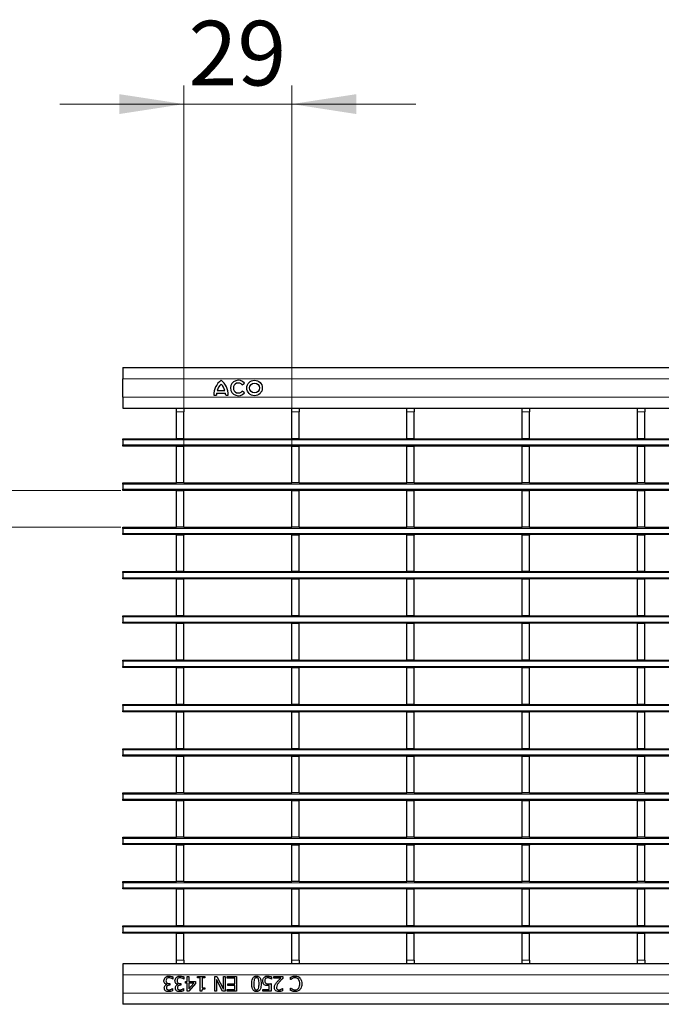
# Model space of a CAD drawing. Units: millimetres. Extents: x 0 to 420, y 0 to 297.
# Drawn here: x 77 to 112, y 157 to 210 of the extents above; entities that cross this region are included whole.
import ezdxf

# ---------------------------------------------------------------- set-up
doc = ezdxf.new("R2010")
doc.units = ezdxf.units.MM
doc.styles.add('SLDTEXTSTYLE0', font='TXT', dxfattribs={"width": 0.605})
doc.dimstyles.new('SLDDIMSTYLE0', dxfattribs={"dimtxt": 3.5, "dimasz": 3.5, "dimexe": 0, "dimexo": 0.0625, "dimgap": 0.875, "dimtad": 1, "dimlfac": 5, "dimrnd": 1e-09, "dimzin": 12, "dimdsep": 46, "dimtxsty": 'SLDTEXTSTYLE0', "dimsah": 1, "dimcen": 0.09, "dimadec": 0, "dimazin": 3, "dimtfac": 1, "dimtdec": 3, "dimtmove": 0, "dimatfit": 0, "dimfxl": 0, "dimfrac": 2, "dimtolj": 1, "dimtzin": 12, "dimarcsym": 0})
doc.dimstyles.new('SLDDIMSTYLE1', dxfattribs={"dimtxt": 3.5, "dimasz": 3.5, "dimexe": 0, "dimexo": 0.0625, "dimgap": 0.875, "dimtad": 1, "dimdec": 0, "dimlfac": 5, "dimrnd": 1e-09, "dimzin": 12, "dimdsep": 46, "dimtxsty": 'SLDTEXTSTYLE0', "dimsah": 1, "dimcen": 0.09, "dimadec": 0, "dimazin": 3, "dimtfac": 1, "dimtdec": 3, "dimtmove": 0, "dimatfit": 0, "dimfxl": 0, "dimfrac": 2, "dimtolj": 1, "dimtzin": 12, "dimarcsym": 0})

# ---------------------------------------------------------------- blocks, each defined once
blk = doc.blocks.new('_D')
at = {"color": 7, "linetype": 'Continuous', "lineweight": 0}
for p, q in [((70.354, 184.487), (70.354, 196.925)), ((82.739, 184.487), (69.354, 184.487)), ((70.354, 182.487), (70.354, 184.487)), ((82.739, 182.487), (69.354, 182.487)), ((70.354, 182.487), (70.354, 175.756))]:
    blk.add_line(p, q, dxfattribs=at)
at = {"color": 7, "linetype": 'Continuous', "lineweight": 18}
for points in [[(70.354, 184.487), (70.893, 187.987), (69.816, 187.987)], [(70.354, 182.487), (69.816, 178.987), (70.893, 178.987)]]:
    blk.add_solid(points, dxfattribs=at)
at = {"color": 7, "linetype": 'Continuous', "lineweight": 18, "insert": (65.842, 191.578), "char_height": 3.5, "attachment_point": 1, "rotation": 90, "style": 'SLDTEXTSTYLE0'}
blk.add_mtext('10', dxfattribs=at)
blk = doc.blocks.new('_D_1')
at = {"color": 7, "linetype": 'Continuous', "lineweight": 0}
for p, q in [((86.157, 186.967), (86.157, 206.418)), ((92.001, 186.967), (92.001, 206.418)), ((86.157, 205.418), (79.426, 205.418)), ((86.157, 205.418), (92.001, 205.418)), ((92.001, 205.418), (98.732, 205.418))]:
    blk.add_line(p, q, dxfattribs=at)
at = {"color": 7, "linetype": 'Continuous', "lineweight": 18}
for points in [[(86.157, 205.418), (82.657, 205.956), (82.657, 204.879)], [(92.001, 205.418), (95.501, 204.879), (95.501, 205.956)]]:
    blk.add_solid(points, dxfattribs=at)
at = {"color": 7, "linetype": 'Continuous', "lineweight": 18, "insert": (86.405, 209.93), "char_height": 3.5, "attachment_point": 1, "style": 'SLDTEXTSTYLE0'}
blk.add_mtext('29', dxfattribs=at)

msp = doc.modelspace()

# ---------------------------------------------------------------- linework, layer by layer
at = {"color": 7, "linetype": 'Continuous', "lineweight": 25}
for p, q in [((82.8388, 191.1378), (282.6388, 191.1378)), ((82.8388, 191.1378), (82.8388, 190.5378)), ((82.8388, 189.5378), (82.8388, 190.5378)), ((89.3158, 190.2038), (89.4324, 190.2982)), ((82.8388, 189.5378), (82.8388, 188.9378)), ((87.7788, 189.6378), (87.9168, 189.6378)), ((87.9288, 189.7458), (88.4088, 189.7458)), ((87.9648, 189.8898), (88.3728, 189.8898)), ((88.4208, 189.6378), (88.5588, 189.6378)), ((89.4324, 189.7695), (89.3158, 189.8639)), ((82.8388, 188.9378), (282.6388, 188.9378)), ((85.7568, 188.937), (85.7568, 188.9378)), ((85.7568, 188.937), (86.1568, 188.937)), ((85.7568, 188.737), (85.7568, 188.937)), ((86.1568, 188.937), (86.1568, 188.9378)), ((86.1568, 188.937), (86.1568, 188.737)), ((92.0008, 188.937), (92.0008, 188.9378)), ((92.0008, 188.937), (92.4008, 188.937)), ((92.0008, 188.737), (92.0008, 188.937)), ((92.4008, 188.937), (92.4008, 188.9378)), ((92.4008, 188.937), (92.4008, 188.737)), ((98.2448, 188.937), (98.2448, 188.9378)), ((98.2448, 188.937), (98.6448, 188.937)), ((98.2448, 188.737), (98.2448, 188.937)), ((98.6448, 188.937), (98.6448, 188.9378)), ((98.6448, 188.937), (98.6448, 188.737)), ((104.4888, 188.937), (104.4888, 188.9378)), ((104.4888, 188.937), (104.8888, 188.937)), ((104.4888, 188.737), (104.4888, 188.937)), ((104.8888, 188.937), (104.8888, 188.9378)), ((104.8888, 188.937), (104.8888, 188.737)), ((110.7328, 188.937), (110.7328, 188.9378)), ((110.7328, 188.937), (111.1328, 188.937)), ((110.7328, 188.737), (110.7328, 188.937)), ((111.1328, 188.937), (111.1328, 188.9378)), ((111.1328, 188.937), (111.1328, 188.737)), ((85.7568, 187.287), (85.7568, 188.737)), ((86.1568, 187.287), (86.1568, 188.737)), ((92.0008, 187.287), (92.0008, 188.737)), ((92.4008, 187.287), (92.4008, 188.737)), ((98.2448, 187.287), (98.2448, 188.737)), ((98.6448, 187.287), (98.6448, 188.737)), ((104.4888, 187.287), (104.4888, 188.737)), ((104.8888, 187.287), (104.8888, 188.737)), ((110.7328, 187.287), (110.7328, 188.737)), ((111.1328, 187.287), (111.1328, 188.737)), ((82.8388, 187.287), (85.7568, 187.287)), ((82.8388, 187.227), (82.8388, 187.287)), ((86.1568, 187.287), (85.7568, 187.287)), ((86.1568, 187.287), (92.0008, 187.287)), ((92.4008, 187.287), (92.0008, 187.287)), ((92.4008, 187.287), (98.2448, 187.287)), ((98.6448, 187.287), (98.2448, 187.287)), ((98.6448, 187.287), (104.4888, 187.287)), ((104.8888, 187.287), (104.4888, 187.287)), ((104.8888, 187.287), (110.7328, 187.287)), ((111.1328, 187.287), (110.7328, 187.287)), ((111.1328, 187.287), (116.9768, 187.287)), ((82.8388, 187.227), (82.8388, 186.947)), ((82.8388, 186.887), (82.8388, 186.947)), ((282.6388, 186.887), (82.8388, 186.887)), ((85.7568, 186.887), (85.7568, 186.867)), ((86.1568, 186.867), (85.7568, 186.867)), ((85.7568, 184.887), (85.7568, 186.867)), ((86.1568, 186.887), (86.1568, 186.867)), ((86.1568, 184.887), (86.1568, 186.867)), ((92.0008, 186.887), (92.0008, 186.867)), ((92.4008, 186.867), (92.0008, 186.867)), ((92.0008, 184.887), (92.0008, 186.867)), ((92.4008, 186.887), (92.4008, 186.867)), ((92.4008, 184.887), (92.4008, 186.867)), ((98.2448, 186.887), (98.2448, 186.867)), ((98.6448, 186.867), (98.2448, 186.867)), ((98.2448, 184.887), (98.2448, 186.867)), ((98.6448, 186.887), (98.6448, 186.867)), ((98.6448, 184.887), (98.6448, 186.867)), ((104.4888, 186.887), (104.4888, 186.867)), ((104.8888, 186.867), (104.4888, 186.867)), ((104.4888, 184.887), (104.4888, 186.867)), ((104.8888, 186.887), (104.8888, 186.867)), ((104.8888, 184.887), (104.8888, 186.867)), ((110.7328, 186.887), (110.7328, 186.867)), ((111.1328, 186.867), (110.7328, 186.867)), ((110.7328, 184.887), (110.7328, 186.867)), ((111.1328, 186.887), (111.1328, 186.867)), ((111.1328, 184.887), (111.1328, 186.867)), ((82.8388, 184.887), (85.7568, 184.887)), ((82.8388, 184.827), (82.8388, 184.887)), ((82.8388, 184.827), (82.8388, 184.547)), ((86.1568, 184.887), (85.7568, 184.887)), ((86.1568, 184.887), (92.0008, 184.887)), ((92.4008, 184.887), (92.0008, 184.887)), ((92.4008, 184.887), (98.2448, 184.887)), ((98.6448, 184.887), (98.2448, 184.887)), ((98.6448, 184.887), (104.4888, 184.887)), ((104.8888, 184.887), (104.4888, 184.887)), ((104.8888, 184.887), (110.7328, 184.887)), ((111.1328, 184.887), (110.7328, 184.887)), ((111.1328, 184.887), (116.9768, 184.887)), ((82.8388, 184.487), (82.8388, 184.547)), ((282.6388, 184.487), (82.8388, 184.487)), ((85.7568, 184.487), (85.7568, 184.467)), ((86.1568, 184.467), (85.7568, 184.467)), ((85.7568, 182.487), (85.7568, 184.467)), ((86.1568, 184.487), (86.1568, 184.467)), ((86.1568, 182.487), (86.1568, 184.467)), ((92.0008, 184.487), (92.0008, 184.467)), ((92.4008, 184.467), (92.0008, 184.467)), ((92.0008, 182.487), (92.0008, 184.467)), ((92.4008, 184.487), (92.4008, 184.467)), ((92.4008, 182.487), (92.4008, 184.467)), ((98.2448, 184.487), (98.2448, 184.467)), ((98.6448, 184.467), (98.2448, 184.467)), ((98.2448, 182.487), (98.2448, 184.467)), ((98.6448, 184.487), (98.6448, 184.467)), ((98.6448, 182.487), (98.6448, 184.467)), ((104.4888, 184.487), (104.4888, 184.467)), ((104.8888, 184.467), (104.4888, 184.467)), ((104.4888, 182.487), (104.4888, 184.467)), ((104.8888, 184.487), (104.8888, 184.467)), ((104.8888, 182.487), (104.8888, 184.467)), ((110.7328, 184.487), (110.7328, 184.467)), ((111.1328, 184.467), (110.7328, 184.467)), ((110.7328, 182.487), (110.7328, 184.467)), ((111.1328, 184.487), (111.1328, 184.467)), ((111.1328, 182.487), (111.1328, 184.467)), ((82.8388, 182.487), (85.7568, 182.487)), ((82.8388, 182.427), (82.8388, 182.487)), ((86.1568, 182.487), (85.7568, 182.487)), ((86.1568, 182.487), (92.0008, 182.487)), ((92.4008, 182.487), (92.0008, 182.487)), ((92.4008, 182.487), (98.2448, 182.487)), ((98.6448, 182.487), (98.2448, 182.487)), ((98.6448, 182.487), (104.4888, 182.487)), ((104.8888, 182.487), (104.4888, 182.487)), ((104.8888, 182.487), (110.7328, 182.487)), ((111.1328, 182.487), (110.7328, 182.487)), ((111.1328, 182.487), (116.9768, 182.487)), ((82.8388, 182.427), (82.8388, 182.147)), ((82.8388, 182.087), (82.8388, 182.147)), ((282.6388, 182.087), (82.8388, 182.087)), ((85.7568, 182.087), (85.7568, 182.067)), ((86.1568, 182.067), (85.7568, 182.067)), ((85.7568, 180.087), (85.7568, 182.067)), ((86.1568, 182.087), (86.1568, 182.067)), ((86.1568, 180.087), (86.1568, 182.067)), ((92.0008, 182.087), (92.0008, 182.067)), ((92.4008, 182.067), (92.0008, 182.067)), ((92.0008, 180.087), (92.0008, 182.067)), ((92.4008, 182.087), (92.4008, 182.067)), ((92.4008, 180.087), (92.4008, 182.067)), ((98.2448, 182.087), (98.2448, 182.067)), ((98.6448, 182.067), (98.2448, 182.067)), ((98.2448, 180.087), (98.2448, 182.067)), ((98.6448, 182.087), (98.6448, 182.067)), ((98.6448, 180.087), (98.6448, 182.067)), ((104.4888, 182.087), (104.4888, 182.067)), ((104.8888, 182.067), (104.4888, 182.067)), ((104.4888, 180.087), (104.4888, 182.067)), ((104.8888, 182.087), (104.8888, 182.067)), ((104.8888, 180.087), (104.8888, 182.067)), ((110.7328, 182.087), (110.7328, 182.067)), ((111.1328, 182.067), (110.7328, 182.067)), ((110.7328, 180.087), (110.7328, 182.067)), ((111.1328, 182.087), (111.1328, 182.067)), ((111.1328, 180.087), (111.1328, 182.067)), ((82.8388, 180.087), (85.7568, 180.087)), ((82.8388, 180.027), (82.8388, 180.087)), ((82.8388, 180.027), (82.8388, 179.747)), ((86.1568, 180.087), (85.7568, 180.087)), ((86.1568, 180.087), (92.0008, 180.087)), ((92.4008, 180.087), (92.0008, 180.087)), ((92.4008, 180.087), (98.2448, 180.087)), ((98.6448, 180.087), (98.2448, 180.087)), ((98.6448, 180.087), (104.4888, 180.087)), ((104.8888, 180.087), (104.4888, 180.087)), ((104.8888, 180.087), (110.7328, 180.087)), ((111.1328, 180.087), (110.7328, 180.087)), ((111.1328, 180.087), (116.9768, 180.087)), ((82.8388, 179.687), (82.8388, 179.747)), ((282.6388, 179.687), (82.8388, 179.687)), ((85.7568, 179.687), (85.7568, 179.667)), ((86.1568, 179.667), (85.7568, 179.667)), ((85.7568, 177.687), (85.7568, 179.667)), ((86.1568, 179.687), (86.1568, 179.667)), ((86.1568, 177.687), (86.1568, 179.667)), ((92.0008, 179.687), (92.0008, 179.667)), ((92.4008, 179.667), (92.0008, 179.667)), ((92.0008, 177.687), (92.0008, 179.667)), ((92.4008, 179.687), (92.4008, 179.667)), ((92.4008, 177.687), (92.4008, 179.667)), ((98.2448, 179.687), (98.2448, 179.667)), ((98.6448, 179.667), (98.2448, 179.667)), ((98.2448, 177.687), (98.2448, 179.667)), ((98.6448, 179.687), (98.6448, 179.667)), ((98.6448, 177.687), (98.6448, 179.667)), ((104.4888, 179.687), (104.4888, 179.667)), ((104.8888, 179.667), (104.4888, 179.667)), ((104.4888, 177.687), (104.4888, 179.667)), ((104.8888, 179.687), (104.8888, 179.667)), ((104.8888, 177.687), (104.8888, 179.667)), ((110.7328, 179.687), (110.7328, 179.667)), ((111.1328, 179.667), (110.7328, 179.667)), ((110.7328, 177.687), (110.7328, 179.667)), ((111.1328, 179.687), (111.1328, 179.667)), ((111.1328, 177.687), (111.1328, 179.667)), ((82.8388, 177.687), (85.7568, 177.687)), ((82.8388, 177.627), (82.8388, 177.687)), ((86.1568, 177.687), (85.7568, 177.687)), ((86.1568, 177.687), (92.0008, 177.687)), ((92.4008, 177.687), (92.0008, 177.687)), ((92.4008, 177.687), (98.2448, 177.687)), ((98.6448, 177.687), (98.2448, 177.687)), ((98.6448, 177.687), (104.4888, 177.687)), ((104.8888, 177.687), (104.4888, 177.687)), ((104.8888, 177.687), (110.7328, 177.687)), ((111.1328, 177.687), (110.7328, 177.687)), ((111.1328, 177.687), (116.9768, 177.687)), ((82.8388, 177.627), (82.8388, 177.347)), ((82.8388, 177.287), (82.8388, 177.347)), ((282.6388, 177.287), (82.8388, 177.287)), ((85.7568, 177.287), (85.7568, 177.267)), ((86.1568, 177.267), (85.7568, 177.267)), ((85.7568, 175.287), (85.7568, 177.267)), ((86.1568, 177.287), (86.1568, 177.267)), ((86.1568, 175.287), (86.1568, 177.267)), ((92.0008, 177.287), (92.0008, 177.267)), ((92.4008, 177.267), (92.0008, 177.267)), ((92.0008, 175.287), (92.0008, 177.267)), ((92.4008, 177.287), (92.4008, 177.267)), ((92.4008, 175.287), (92.4008, 177.267)), ((98.2448, 177.287), (98.2448, 177.267)), ((98.6448, 177.267), (98.2448, 177.267)), ((98.2448, 175.287), (98.2448, 177.267)), ((98.6448, 177.287), (98.6448, 177.267)), ((98.6448, 175.287), (98.6448, 177.267)), ((104.4888, 177.287), (104.4888, 177.267)), ((104.8888, 177.267), (104.4888, 177.267)), ((104.4888, 175.287), (104.4888, 177.267)), ((104.8888, 177.287), (104.8888, 177.267)), ((104.8888, 175.287), (104.8888, 177.267)), ((110.7328, 177.287), (110.7328, 177.267)), ((111.1328, 177.267), (110.7328, 177.267)), ((110.7328, 175.287), (110.7328, 177.267)), ((111.1328, 177.287), (111.1328, 177.267)), ((111.1328, 175.287), (111.1328, 177.267)), ((82.8388, 175.287), (85.7568, 175.287)), ((82.8388, 175.227), (82.8388, 175.287)), ((82.8388, 175.227), (82.8388, 174.947)), ((86.1568, 175.287), (85.7568, 175.287)), ((86.1568, 175.287), (92.0008, 175.287)), ((92.4008, 175.287), (92.0008, 175.287)), ((92.4008, 175.287), (98.2448, 175.287)), ((98.6448, 175.287), (98.2448, 175.287)), ((98.6448, 175.287), (104.4888, 175.287)), ((104.8888, 175.287), (104.4888, 175.287)), ((104.8888, 175.287), (110.7328, 175.287)), ((111.1328, 175.287), (110.7328, 175.287)), ((111.1328, 175.287), (116.9768, 175.287)), ((82.8388, 174.887), (82.8388, 174.947)), ((282.6388, 174.887), (82.8388, 174.887)), ((85.7568, 174.887), (85.7568, 174.867)), ((86.1568, 174.867), (85.7568, 174.867)), ((85.7568, 172.887), (85.7568, 174.867)), ((86.1568, 174.887), (86.1568, 174.867)), ((86.1568, 172.887), (86.1568, 174.867)), ((92.0008, 174.887), (92.0008, 174.867)), ((92.4008, 174.867), (92.0008, 174.867)), ((92.0008, 172.887), (92.0008, 174.867)), ((92.4008, 174.887), (92.4008, 174.867)), ((92.4008, 172.887), (92.4008, 174.867)), ((98.2448, 174.887), (98.2448, 174.867)), ((98.6448, 174.867), (98.2448, 174.867)), ((98.2448, 172.887), (98.2448, 174.867)), ((98.6448, 174.887), (98.6448, 174.867)), ((98.6448, 172.887), (98.6448, 174.867)), ((104.4888, 174.887), (104.4888, 174.867)), ((104.8888, 174.867), (104.4888, 174.867)), ((104.4888, 172.887), (104.4888, 174.867)), ((104.8888, 174.887), (104.8888, 174.867)), ((104.8888, 172.887), (104.8888, 174.867)), ((110.7328, 174.887), (110.7328, 174.867)), ((111.1328, 174.867), (110.7328, 174.867)), ((110.7328, 172.887), (110.7328, 174.867)), ((111.1328, 174.887), (111.1328, 174.867)), ((111.1328, 172.887), (111.1328, 174.867)), ((82.8388, 172.887), (85.7568, 172.887)), ((82.8388, 172.827), (82.8388, 172.887)), ((86.1568, 172.887), (85.7568, 172.887)), ((86.1568, 172.887), (92.0008, 172.887)), ((92.4008, 172.887), (92.0008, 172.887)), ((92.4008, 172.887), (98.2448, 172.887)), ((98.6448, 172.887), (98.2448, 172.887)), ((98.6448, 172.887), (104.4888, 172.887)), ((104.8888, 172.887), (104.4888, 172.887)), ((104.8888, 172.887), (110.7328, 172.887)), ((111.1328, 172.887), (110.7328, 172.887)), ((111.1328, 172.887), (116.9768, 172.887)), ((82.8388, 172.827), (82.8388, 172.547)), ((82.8388, 172.487), (82.8388, 172.547)), ((282.6388, 172.487), (82.8388, 172.487)), ((85.7568, 172.487), (85.7568, 172.467)), ((86.1568, 172.467), (85.7568, 172.467)), ((85.7568, 170.487), (85.7568, 172.467)), ((86.1568, 172.487), (86.1568, 172.467)), ((86.1568, 170.487), (86.1568, 172.467)), ((92.0008, 172.487), (92.0008, 172.467)), ((92.4008, 172.467), (92.0008, 172.467)), ((92.0008, 170.487), (92.0008, 172.467)), ((92.4008, 172.487), (92.4008, 172.467)), ((92.4008, 170.487), (92.4008, 172.467)), ((98.2448, 172.487), (98.2448, 172.467)), ((98.6448, 172.467), (98.2448, 172.467)), ((98.2448, 170.487), (98.2448, 172.467)), ((98.6448, 172.487), (98.6448, 172.467)), ((98.6448, 170.487), (98.6448, 172.467)), ((104.4888, 172.487), (104.4888, 172.467)), ((104.8888, 172.467), (104.4888, 172.467)), ((104.4888, 170.487), (104.4888, 172.467)), ((104.8888, 172.487), (104.8888, 172.467)), ((104.8888, 170.487), (104.8888, 172.467)), ((110.7328, 172.487), (110.7328, 172.467)), ((111.1328, 172.467), (110.7328, 172.467)), ((110.7328, 170.487), (110.7328, 172.467)), ((111.1328, 172.487), (111.1328, 172.467)), ((111.1328, 170.487), (111.1328, 172.467)), ((82.8388, 170.487), (85.7568, 170.487)), ((82.8388, 170.427), (82.8388, 170.487)), ((82.8388, 170.427), (82.8388, 170.147)), ((86.1568, 170.487), (85.7568, 170.487)), ((86.1568, 170.487), (92.0008, 170.487)), ((92.4008, 170.487), (92.0008, 170.487)), ((92.4008, 170.487), (98.2448, 170.487)), ((98.6448, 170.487), (98.2448, 170.487)), ((98.6448, 170.487), (104.4888, 170.487)), ((104.8888, 170.487), (104.4888, 170.487)), ((104.8888, 170.487), (110.7328, 170.487)), ((111.1328, 170.487), (110.7328, 170.487)), ((111.1328, 170.487), (116.9768, 170.487)), ((82.8388, 170.087), (82.8388, 170.147)), ((282.6388, 170.087), (82.8388, 170.087)), ((85.7568, 170.087), (85.7568, 170.067)), ((86.1568, 170.067), (85.7568, 170.067)), ((85.7568, 168.087), (85.7568, 170.067)), ((86.1568, 170.087), (86.1568, 170.067)), ((86.1568, 168.087), (86.1568, 170.067)), ((92.0008, 170.087), (92.0008, 170.067)), ((92.4008, 170.067), (92.0008, 170.067)), ((92.0008, 168.087), (92.0008, 170.067)), ((92.4008, 170.087), (92.4008, 170.067)), ((92.4008, 168.087), (92.4008, 170.067)), ((98.2448, 170.087), (98.2448, 170.067)), ((98.6448, 170.067), (98.2448, 170.067)), ((98.2448, 168.087), (98.2448, 170.067)), ((98.6448, 170.087), (98.6448, 170.067)), ((98.6448, 168.087), (98.6448, 170.067)), ((104.4888, 170.087), (104.4888, 170.067)), ((104.8888, 170.067), (104.4888, 170.067)), ((104.4888, 168.087), (104.4888, 170.067)), ((104.8888, 170.087), (104.8888, 170.067)), ((104.8888, 168.087), (104.8888, 170.067)), ((110.7328, 170.087), (110.7328, 170.067)), ((111.1328, 170.067), (110.7328, 170.067)), ((110.7328, 168.087), (110.7328, 170.067)), ((111.1328, 170.087), (111.1328, 170.067)), ((111.1328, 168.087), (111.1328, 170.067)), ((82.8388, 168.087), (85.7568, 168.087)), ((82.8388, 168.027), (82.8388, 168.087)), ((86.1568, 168.087), (85.7568, 168.087)), ((86.1568, 168.087), (92.0008, 168.087)), ((92.4008, 168.087), (92.0008, 168.087)), ((92.4008, 168.087), (98.2448, 168.087)), ((98.6448, 168.087), (98.2448, 168.087)), ((98.6448, 168.087), (104.4888, 168.087)), ((104.8888, 168.087), (104.4888, 168.087)), ((104.8888, 168.087), (110.7328, 168.087)), ((111.1328, 168.087), (110.7328, 168.087)), ((111.1328, 168.087), (116.9768, 168.087)), ((82.8388, 168.027), (82.8388, 167.747)), ((82.8388, 167.687), (82.8388, 167.747)), ((282.6388, 167.687), (82.8388, 167.687)), ((85.7568, 167.687), (85.7568, 167.667)), ((86.1568, 167.667), (85.7568, 167.667)), ((85.7568, 165.687), (85.7568, 167.667)), ((86.1568, 167.687), (86.1568, 167.667)), ((86.1568, 165.687), (86.1568, 167.667)), ((92.0008, 167.687), (92.0008, 167.667)), ((92.4008, 167.667), (92.0008, 167.667)), ((92.0008, 165.687), (92.0008, 167.667)), ((92.4008, 167.687), (92.4008, 167.667)), ((92.4008, 165.687), (92.4008, 167.667)), ((98.2448, 167.687), (98.2448, 167.667)), ((98.6448, 167.667), (98.2448, 167.667)), ((98.2448, 165.687), (98.2448, 167.667)), ((98.6448, 167.687), (98.6448, 167.667)), ((98.6448, 165.687), (98.6448, 167.667)), ((104.4888, 167.687), (104.4888, 167.667)), ((104.8888, 167.667), (104.4888, 167.667)), ((104.4888, 165.687), (104.4888, 167.667)), ((104.8888, 167.687), (104.8888, 167.667)), ((104.8888, 165.687), (104.8888, 167.667)), ((110.7328, 167.687), (110.7328, 167.667)), ((111.1328, 167.667), (110.7328, 167.667)), ((110.7328, 165.687), (110.7328, 167.667)), ((111.1328, 167.687), (111.1328, 167.667)), ((111.1328, 165.687), (111.1328, 167.667)), ((82.8388, 165.687), (85.7568, 165.687)), ((82.8388, 165.627), (82.8388, 165.687)), ((82.8388, 165.627), (82.8388, 165.347)), ((86.1568, 165.687), (85.7568, 165.687)), ((86.1568, 165.687), (92.0008, 165.687)), ((92.4008, 165.687), (92.0008, 165.687)), ((92.4008, 165.687), (98.2448, 165.687)), ((98.6448, 165.687), (98.2448, 165.687)), ((98.6448, 165.687), (104.4888, 165.687)), ((104.8888, 165.687), (104.4888, 165.687)), ((104.8888, 165.687), (110.7328, 165.687)), ((111.1328, 165.687), (110.7328, 165.687)), ((111.1328, 165.687), (116.9768, 165.687)), ((82.8388, 165.287), (82.8388, 165.347)), ((282.6388, 165.287), (82.8388, 165.287)), ((85.7568, 165.287), (85.7568, 165.267)), ((86.1568, 165.267), (85.7568, 165.267)), ((85.7568, 163.287), (85.7568, 165.267)), ((86.1568, 165.287), (86.1568, 165.267)), ((86.1568, 163.287), (86.1568, 165.267)), ((92.0008, 165.287), (92.0008, 165.267)), ((92.4008, 165.267), (92.0008, 165.267)), ((92.0008, 163.287), (92.0008, 165.267)), ((92.4008, 165.287), (92.4008, 165.267)), ((92.4008, 163.287), (92.4008, 165.267)), ((98.2448, 165.287), (98.2448, 165.267)), ((98.6448, 165.267), (98.2448, 165.267)), ((98.2448, 163.287), (98.2448, 165.267)), ((98.6448, 165.287), (98.6448, 165.267)), ((98.6448, 163.287), (98.6448, 165.267)), ((104.4888, 165.287), (104.4888, 165.267)), ((104.8888, 165.267), (104.4888, 165.267)), ((104.4888, 163.287), (104.4888, 165.267)), ((104.8888, 165.287), (104.8888, 165.267)), ((104.8888, 163.287), (104.8888, 165.267)), ((110.7328, 165.287), (110.7328, 165.267)), ((111.1328, 165.267), (110.7328, 165.267)), ((110.7328, 163.287), (110.7328, 165.267)), ((111.1328, 165.287), (111.1328, 165.267)), ((111.1328, 163.287), (111.1328, 165.267)), ((82.8388, 163.287), (85.7568, 163.287)), ((82.8388, 163.227), (82.8388, 163.287)), ((86.1568, 163.287), (85.7568, 163.287)), ((86.1568, 163.287), (92.0008, 163.287)), ((92.4008, 163.287), (92.0008, 163.287)), ((92.4008, 163.287), (98.2448, 163.287)), ((98.6448, 163.287), (98.2448, 163.287)), ((98.6448, 163.287), (104.4888, 163.287)), ((104.8888, 163.287), (104.4888, 163.287)), ((104.8888, 163.287), (110.7328, 163.287)), ((111.1328, 163.287), (110.7328, 163.287)), ((111.1328, 163.287), (116.9768, 163.287)), ((82.8388, 163.227), (82.8388, 162.947)), ((82.8388, 162.887), (82.8388, 162.947)), ((282.6388, 162.887), (82.8388, 162.887)), ((85.7568, 162.887), (85.7568, 162.867)), ((86.1568, 162.867), (85.7568, 162.867)), ((85.7568, 160.887), (85.7568, 162.867)), ((86.1568, 162.887), (86.1568, 162.867)), ((86.1568, 160.887), (86.1568, 162.867)), ((92.0008, 162.887), (92.0008, 162.867)), ((92.4008, 162.867), (92.0008, 162.867)), ((92.0008, 160.887), (92.0008, 162.867)), ((92.4008, 162.887), (92.4008, 162.867)), ((92.4008, 160.887), (92.4008, 162.867)), ((98.2448, 162.887), (98.2448, 162.867)), ((98.6448, 162.867), (98.2448, 162.867)), ((98.2448, 160.887), (98.2448, 162.867)), ((98.6448, 162.887), (98.6448, 162.867)), ((98.6448, 160.887), (98.6448, 162.867)), ((104.4888, 162.887), (104.4888, 162.867)), ((104.8888, 162.867), (104.4888, 162.867)), ((104.4888, 160.887), (104.4888, 162.867)), ((104.8888, 162.887), (104.8888, 162.867)), ((104.8888, 160.887), (104.8888, 162.867)), ((110.7328, 162.887), (110.7328, 162.867)), ((111.1328, 162.867), (110.7328, 162.867)), ((110.7328, 160.887), (110.7328, 162.867)), ((111.1328, 162.887), (111.1328, 162.867)), ((111.1328, 160.887), (111.1328, 162.867)), ((82.8388, 160.887), (85.7568, 160.887)), ((82.8388, 160.827), (82.8388, 160.887)), ((82.8388, 160.827), (82.8388, 160.547)), ((86.1568, 160.887), (85.7568, 160.887)), ((86.1568, 160.887), (92.0008, 160.887)), ((92.4008, 160.887), (92.0008, 160.887)), ((92.4008, 160.887), (98.2448, 160.887)), ((98.6448, 160.887), (98.2448, 160.887)), ((98.6448, 160.887), (104.4888, 160.887)), ((104.8888, 160.887), (104.4888, 160.887)), ((104.8888, 160.887), (110.7328, 160.887)), ((111.1328, 160.887), (110.7328, 160.887)), ((111.1328, 160.887), (116.9768, 160.887)), ((82.8388, 160.487), (82.8388, 160.547)), ((282.6388, 160.487), (82.8388, 160.487)), ((85.7568, 160.487), (85.7568, 160.467)), ((86.1568, 160.467), (85.7568, 160.467)), ((85.7568, 159.037), (85.7568, 160.467)), ((86.1568, 160.487), (86.1568, 160.467)), ((86.1568, 159.037), (86.1568, 160.467)), ((92.0008, 160.487), (92.0008, 160.467)), ((92.4008, 160.467), (92.0008, 160.467)), ((92.0008, 159.037), (92.0008, 160.467)), ((92.4008, 160.487), (92.4008, 160.467)), ((92.4008, 159.037), (92.4008, 160.467)), ((98.2448, 160.487), (98.2448, 160.467)), ((98.6448, 160.467), (98.2448, 160.467)), ((98.2448, 159.037), (98.2448, 160.467)), ((98.6448, 160.487), (98.6448, 160.467)), ((98.6448, 159.037), (98.6448, 160.467)), ((104.4888, 160.487), (104.4888, 160.467)), ((104.8888, 160.467), (104.4888, 160.467)), ((104.4888, 159.037), (104.4888, 160.467)), ((104.8888, 160.487), (104.8888, 160.467)), ((104.8888, 159.037), (104.8888, 160.467)), ((110.7328, 160.487), (110.7328, 160.467)), ((111.1328, 160.467), (110.7328, 160.467)), ((110.7328, 159.037), (110.7328, 160.467)), ((111.1328, 160.487), (111.1328, 160.467)), ((111.1328, 159.037), (111.1328, 160.467)), ((85.7568, 158.837), (85.7568, 159.037)), ((86.1568, 159.037), (86.1568, 158.837)), ((92.0008, 158.837), (92.0008, 159.037)), ((92.4008, 159.037), (92.4008, 158.837)), ((98.2448, 158.837), (98.2448, 159.037)), ((98.6448, 159.037), (98.6448, 158.837)), ((104.4888, 158.837), (104.4888, 159.037)), ((104.8888, 159.037), (104.8888, 158.837)), ((110.7328, 158.837), (110.7328, 159.037)), ((111.1328, 159.037), (111.1328, 158.837)), ((282.6388, 158.8361), (82.8388, 158.8361)), ((82.8388, 158.8361), (82.8388, 158.2361)), ((86.1568, 158.837), (85.7568, 158.837)), ((85.7568, 158.8361), (85.7568, 158.837)), ((86.1568, 158.8361), (86.1568, 158.837)), ((92.4008, 158.837), (92.0008, 158.837)), ((92.0008, 158.8361), (92.0008, 158.837)), ((92.4008, 158.8361), (92.4008, 158.837)), ((98.6448, 158.837), (98.2448, 158.837)), ((98.2448, 158.8361), (98.2448, 158.837)), ((98.6448, 158.8361), (98.6448, 158.837)), ((104.8888, 158.837), (104.4888, 158.837)), ((104.4888, 158.8361), (104.4888, 158.837)), ((104.8888, 158.8361), (104.8888, 158.837)), ((111.1328, 158.837), (110.7328, 158.837)), ((110.7328, 158.8361), (110.7328, 158.837)), ((111.1328, 158.8361), (111.1328, 158.837)), ((82.8388, 158.2361), (82.8388, 157.2361)), ((85.5611, 158.0044), (85.5536, 158.0044)), ((85.5611, 158.1172), (85.5611, 158.0044)), ((86.1586, 158.0044), (86.1511, 158.0044)), ((86.1586, 158.1172), (86.1586, 158.0044)), ((86.3307, 158.1461), (86.432, 158.1461)), ((86.3307, 157.8727), (86.3307, 158.1461)), ((86.432, 158.1461), (86.432, 157.8727)), ((86.8978, 158.1461), (87.2826, 158.1461)), ((86.8978, 158.0651), (86.8978, 158.1461)), ((87.0396, 158.0651), (86.8978, 158.0651)), ((87.0396, 157.3461), (87.0396, 158.0651)), ((87.1408, 158.0651), (87.1408, 157.5284)), ((87.2826, 158.0651), (87.1408, 158.0651)), ((87.2826, 158.1461), (87.2826, 158.0651)), ((87.8294, 158.1461), (87.9502, 158.1461)), ((87.8294, 157.3461), (87.8294, 158.1461)), ((87.9307, 157.9795), (87.9307, 157.3461)), ((88.2449, 157.3461), (87.9307, 157.9795)), ((87.9502, 158.1461), (88.2953, 157.4563)), ((88.2953, 158.1461), (88.3965, 158.1461)), ((88.2953, 157.4563), (88.2953, 158.1461)), ((88.3965, 158.1461), (88.3965, 157.3461)), ((88.5079, 158.055), (88.5079, 158.1461)), ((88.5079, 158.1461), (89.0143, 158.1461)), ((88.913, 158.055), (88.5079, 158.055)), ((88.913, 157.7512), (88.913, 158.055)), ((89.0143, 158.1461), (89.0143, 157.3461)), ((90.9079, 158.0044), (90.9005, 158.0044)), ((90.9079, 158.1199), (90.9079, 158.0044)), ((91.0294, 158.1461), (91.5155, 158.1461)), ((91.0294, 158.055), (91.0294, 158.1461)), ((91.4157, 158.055), (91.0294, 158.055)), ((91.5155, 158.1461), (91.5155, 158.0347)), ((91.9408, 157.974), (91.9408, 158.0987)), ((91.9489, 157.974), (91.9408, 157.974)), ((85.2383, 157.704), (85.2383, 157.7116)), ((85.3536, 157.7613), (85.3991, 157.7613)), ((85.3991, 157.6702), (85.3647, 157.6702)), ((85.3991, 157.7613), (85.3991, 157.6702)), ((85.5345, 157.4879), (85.5408, 157.4879)), ((85.5408, 157.4879), (85.5408, 157.3751)), ((85.8358, 157.704), (85.8358, 157.7116)), ((85.9511, 157.7613), (85.9965, 157.7613)), ((85.9965, 157.6702), (85.9622, 157.6702)), ((85.9965, 157.7613), (85.9965, 157.6702)), ((86.132, 157.4879), (86.1383, 157.4879)), ((86.1383, 157.4879), (86.1383, 157.3751)), ((86.2396, 157.8727), (86.3307, 157.8727)), ((86.2396, 157.7816), (86.2396, 157.8727)), ((86.3307, 157.7816), (86.2396, 157.7816)), ((86.3307, 157.3461), (86.3307, 157.7816)), ((86.7864, 157.755), (86.4277, 157.3461)), ((86.432, 157.8727), (86.7864, 157.8727)), ((86.432, 157.4733), (86.7024, 157.7816)), ((86.432, 157.7816), (86.432, 157.4733)), ((86.7024, 157.7816), (86.432, 157.7816)), ((86.7864, 157.8727), (86.7864, 157.755)), ((87.1408, 157.5284), (87.2826, 157.5284)), ((87.2826, 157.5284), (87.2826, 157.4575)), ((88.5079, 157.4373), (88.913, 157.4373)), ((88.5079, 157.3461), (88.5079, 157.4373)), ((88.5383, 157.7512), (88.913, 157.7512)), ((88.5383, 157.6601), (88.5383, 157.7512)), ((88.913, 157.6601), (88.5383, 157.6601)), ((88.913, 157.4373), (88.913, 157.6601)), ((90.432, 157.4373), (90.7763, 157.4373)), ((90.432, 157.3461), (90.432, 157.4373)), ((90.7763, 157.4373), (90.7763, 157.6542)), ((90.8775, 157.7613), (90.8775, 157.3461)), ((91.4896, 157.4879), (91.4953, 157.4879)), ((91.4953, 157.4879), (91.4953, 157.3741)), ((91.9408, 157.5183), (91.9494, 157.5183)), ((91.9408, 157.3923), (91.9408, 157.5183)), ((82.8388, 157.2361), (82.8388, 156.6361)), ((86.4277, 157.3461), (86.3307, 157.3461)), ((87.1214, 157.3461), (87.0396, 157.3461)), ((87.9307, 157.3461), (87.8294, 157.3461)), ((88.3965, 157.3461), (88.2449, 157.3461)), ((89.0143, 157.3461), (88.5079, 157.3461)), ((90.8775, 157.3461), (90.432, 157.3461)), ((282.6388, 156.6361), (82.8388, 156.6361))]:
    msp.add_line(p, q, dxfattribs=at)
at = {"color": 8, "linetype": 'Continuous', "lineweight": 18}
for p, q in [((82.8388, 190.5378), (282.6388, 190.5378)), ((82.8388, 189.5378), (282.6388, 189.5378)), ((86.1568, 188.737), (85.7568, 188.737)), ((92.4008, 188.737), (92.0008, 188.737)), ((98.6448, 188.737), (98.2448, 188.737)), ((104.8888, 188.737), (104.4888, 188.737)), ((111.1328, 188.737), (110.7328, 188.737)), ((282.6388, 187.227), (82.8388, 187.227)), ((82.8388, 186.947), (282.6388, 186.947)), ((282.6388, 184.827), (82.8388, 184.827)), ((82.8388, 184.547), (282.6388, 184.547)), ((282.6388, 182.427), (82.8388, 182.427)), ((82.8388, 182.147), (282.6388, 182.147)), ((282.6388, 180.027), (82.8388, 180.027)), ((82.8388, 179.747), (282.6388, 179.747)), ((282.6388, 177.627), (82.8388, 177.627)), ((82.8388, 177.347), (282.6388, 177.347)), ((282.6388, 175.227), (82.8388, 175.227)), ((82.8388, 174.947), (282.6388, 174.947)), ((282.6388, 172.827), (82.8388, 172.827)), ((82.8388, 172.547), (282.6388, 172.547)), ((282.6388, 170.427), (82.8388, 170.427)), ((82.8388, 170.147), (282.6388, 170.147)), ((282.6388, 168.027), (82.8388, 168.027)), ((82.8388, 167.747), (282.6388, 167.747)), ((282.6388, 165.627), (82.8388, 165.627)), ((82.8388, 165.347), (282.6388, 165.347)), ((282.6388, 163.227), (82.8388, 163.227)), ((82.8388, 162.947), (282.6388, 162.947)), ((282.6388, 160.827), (82.8388, 160.827)), ((82.8388, 160.547), (282.6388, 160.547)), ((85.7568, 159.037), (86.1568, 159.037)), ((92.0008, 159.037), (92.4008, 159.037)), ((98.2448, 159.037), (98.6448, 159.037)), ((104.4888, 159.037), (104.8888, 159.037)), ((110.7328, 159.037), (111.1328, 159.037)), ((282.6388, 158.2361), (82.8388, 158.2361)), ((282.6388, 157.2361), (82.8388, 157.2361))]:
    msp.add_line(p, q, dxfattribs=at)
at = {"color": 7, "linetype": 'Continuous', "lineweight": 25}
for radius in [0.42, 0.27]:
    msp.add_circle((89.9844, 190.0338), radius, dxfattribs=at)
for centre, radius, start, end in [((88.7866, 189.6574), 1.008, 127.80004, 181.10985), ((88.6231, 189.7546), 0.672, 132.53007, 168.39237), ((87.551, 189.6574), 1.008, 358.89015, 52.19996), ((87.7146, 189.7546), 0.672, 11.60763, 47.46993), ((89.106, 190.0338), 0.42, 39, 321), ((89.106, 190.0338), 0.27, 39, 321), ((88.5885, 189.6179), 0.672, 169.02229, 178.29733), ((87.7491, 189.6179), 0.672, 1.70267, 10.97771)]:
    msp.add_arc(centre, radius, start, end, dxfattribs=at)
for points, knots in [([(85.075, 157.9115), (85.0787, 157.9492), (85.0852, 158.0165), (85.1273, 158.0689), (85.1459, 158.092)], [0, 0, 0, 0, 0.5593593, 1, 1, 1, 1]), ([(85.1459, 158.092), (85.1786, 158.1168), (85.2372, 158.1613), (85.3102, 158.1648), (85.3424, 158.1664)], [0, 0, 0, 0, 0.5580865, 1, 1, 1, 1]), ([(85.2302, 158.0305), (85.2153, 158.0095), (85.1885, 157.9719), (85.1871, 157.9261), (85.1864, 157.9059)], [0, 0, 0, 0, 0.5586531, 1, 1, 1, 1]), ([(85.3503, 158.0752), (85.3252, 158.0735), (85.2804, 158.0704), (85.2455, 158.0427), (85.2302, 158.0305)], [0, 0, 0, 0, 0.5610646, 1, 1, 1, 1]), ([(85.3424, 158.1664), (85.3847, 158.1636), (85.4603, 158.1585), (85.5303, 158.1298), (85.5611, 158.1172)], [0, 0, 0, 0, 0.55985507, 1, 1, 1, 1]), ([(85.5536, 158.0044), (85.5184, 158.0258), (85.4554, 158.0642), (85.3824, 158.0719), (85.3503, 158.0752)], [0, 0, 0, 0, 0.5602374, 1, 1, 1, 1]), ([(85.6725, 157.9115), (85.6761, 157.9492), (85.6827, 158.0165), (85.7248, 158.0689), (85.7434, 158.092)], [0, 0, 0, 0, 0.5593593, 1, 1, 1, 1]), ([(85.7434, 158.092), (85.7761, 158.1168), (85.8346, 158.1613), (85.9076, 158.1648), (85.9399, 158.1664)], [0, 0, 0, 0, 0.5580865, 1, 1, 1, 1]), ([(85.8277, 158.0305), (85.8128, 158.0095), (85.786, 157.9719), (85.7845, 157.9261), (85.7839, 157.9059)], [0, 0, 0, 0, 0.5586531, 1, 1, 1, 1]), ([(85.9478, 158.0752), (85.9227, 158.0735), (85.8779, 158.0704), (85.843, 158.0427), (85.8277, 158.0305)], [0, 0, 0, 0, 0.5610646, 1, 1, 1, 1]), ([(85.9399, 158.1664), (85.9822, 158.1636), (86.0578, 158.1585), (86.1278, 158.1298), (86.1586, 158.1172)], [0, 0, 0, 0, 0.5598551, 1, 1, 1, 1]), ([(86.1511, 158.0044), (86.1159, 158.0258), (86.0529, 158.0642), (85.9799, 158.0719), (85.9478, 158.0752)], [0, 0, 0, 0, 0.5602374, 1, 1, 1, 1]), ([(89.8345, 157.7457), (89.8371, 157.8398), (89.8404, 157.9575), (89.9038, 158.0824), (89.9534, 158.1326), (90.0181, 158.1623), (90.0645, 158.165), (90.0877, 158.1664)], [0, 0, 0, 0, 0.499442, 0.6247126, 0.7497508, 0.8747444, 1, 1, 1, 1]), ([(89.9734, 157.9906), (89.9635, 157.9454), (89.9456, 157.8647), (89.9458, 157.7821), (89.9459, 157.7457)], [0, 0, 0, 0, 0.55922068, 1, 1, 1, 1]), ([(90.0877, 158.0752), (90.0734, 158.0742), (90.0448, 158.0722), (89.999, 158.045), (89.9831, 158.0112), (89.9734, 157.9906)], [0, 0, 0, 0, 0.2808033, 0.5607518, 1, 1, 1, 1]), ([(90.0877, 158.1664), (90.1108, 158.165), (90.1571, 158.1623), (90.2216, 158.1327), (90.2711, 158.0826), (90.334, 157.9577), (90.3378, 157.8404), (90.3408, 157.7466)], [0, 0, 0, 0, 0.1252574, 0.2502426, 0.3752562, 0.500569, 1, 1, 1, 1]), ([(90.203, 157.9888), (90.1973, 158.0022), (90.1858, 158.0288), (90.1567, 158.0584), (90.1219, 158.0735), (90.0991, 158.0747), (90.0877, 158.0752)], [0, 0, 0, 0, 0.2802491, 0.5597496, 0.7796242, 1, 1, 1, 1]), ([(90.2294, 157.7466), (90.2301, 157.7925), (90.2313, 157.8745), (90.2116, 157.9539), (90.203, 157.9888)], [0, 0, 0, 0, 0.5606832, 1, 1, 1, 1]), ([(90.432, 157.8939), (90.4353, 157.9339), (90.4412, 158.0052), (90.4836, 158.0624), (90.5022, 158.0876)], [0, 0, 0, 0, 0.5598184, 1, 1, 1, 1]), ([(90.5022, 158.0876), (90.5346, 158.1134), (90.5926, 158.1596), (90.6661, 158.1643), (90.6986, 158.1664)], [0, 0, 0, 0, 0.558509, 1, 1, 1, 1]), ([(90.5839, 158.0259), (90.5701, 158.0032), (90.5454, 157.9626), (90.544, 157.9154), (90.5434, 157.8945)], [0, 0, 0, 0, 0.5584227, 1, 1, 1, 1]), ([(90.6984, 158.0752), (90.6738, 158.073), (90.6299, 158.0689), (90.5979, 158.039), (90.5839, 158.0259)], [0, 0, 0, 0, 0.5602597, 1, 1, 1, 1]), ([(90.8147, 158.0499), (90.7937, 158.0579), (90.7561, 158.0721), (90.716, 158.0743), (90.6984, 158.0752)], [0, 0, 0, 0, 0.56024089, 1, 1, 1, 1]), ([(90.6986, 158.1664), (90.7391, 158.1639), (90.8115, 158.1595), (90.8785, 158.132), (90.9079, 158.1199)], [0, 0, 0, 0, 0.5599097, 1, 1, 1, 1]), ([(90.9005, 158.0044), (90.8852, 158.0143), (90.858, 158.032), (90.8279, 158.0445), (90.8147, 158.0499)], [0, 0, 0, 0, 0.5597607, 1, 1, 1, 1]), ([(91.2063, 157.8463), (91.2444, 157.8862), (91.3125, 157.9575), (91.3841, 158.0252), (91.4157, 158.055)], [0, 0, 0, 0, 0.5599582, 1, 1, 1, 1]), ([(91.5155, 158.0347), (91.4791, 157.9994), (91.4142, 157.9362), (91.3531, 157.8693), (91.3263, 157.8398)], [0, 0, 0, 0, 0.560024, 1, 1, 1, 1]), ([(91.9408, 158.0987), (91.9602, 158.1082), (91.9948, 158.1254), (92.0313, 158.138), (92.0473, 158.1436)], [0, 0, 0, 0, 0.5601322, 1, 1, 1, 1]), ([(92.0337, 158.0365), (92.0167, 158.0263), (91.9864, 158.0082), (91.9604, 157.9844), (91.9489, 157.974)], [0, 0, 0, 0, 0.5598939, 1, 1, 1, 1]), ([(92.1889, 158.0752), (92.1586, 158.0732), (92.1044, 158.0695), (92.0553, 158.0466), (92.0337, 158.0365)], [0, 0, 0, 0, 0.5596222, 1, 1, 1, 1]), ([(92.0473, 158.1436), (92.0734, 158.1514), (92.1199, 158.1652), (92.1684, 158.166), (92.1897, 158.1664)], [0, 0, 0, 0, 0.5599321, 1, 1, 1, 1]), ([(92.363, 157.9938), (92.3352, 158.0197), (92.2856, 158.066), (92.2185, 158.0724), (92.1889, 158.0752)], [0, 0, 0, 0, 0.5588413, 1, 1, 1, 1]), ([(92.1897, 158.1664), (92.2445, 158.1615), (92.3424, 158.1529), (92.4157, 158.0885), (92.448, 158.0602)], [0, 0, 0, 0, 0.5598696, 1, 1, 1, 1]), ([(92.437, 157.7476), (92.4348, 157.7973), (92.4309, 157.8861), (92.3837, 157.9609), (92.363, 157.9938)], [0, 0, 0, 0, 0.5603696, 1, 1, 1, 1]), ([(92.448, 158.0602), (92.4819, 158.0065), (92.5426, 157.9101), (92.5466, 157.7969), (92.5484, 157.7469)], [0, 0, 0, 0, 0.5581664, 1, 1, 1, 1]), ([(85.1309, 157.7634), (85.112, 157.788), (85.0782, 157.832), (85.076, 157.8871), (85.075, 157.9115)], [0, 0, 0, 0, 0.5581543, 1, 1, 1, 1]), ([(85.0953, 157.5218), (85.0976, 157.5452), (85.1023, 157.592), (85.14, 157.647), (85.1858, 157.6866), (85.2208, 157.6982), (85.2383, 157.704)], [0, 0, 0, 0, 0.27968418, 0.55947067, 0.77982261, 1, 1, 1, 1]), ([(85.1663, 157.3718), (85.154, 157.3823), (85.1295, 157.4033), (85.1006, 157.4547), (85.0973, 157.4963), (85.0953, 157.5218)], [0, 0, 0, 0, 0.28042647, 0.56055833, 1, 1, 1, 1]), ([(85.2383, 157.7116), (85.2161, 157.717), (85.1764, 157.7267), (85.1448, 157.7522), (85.1309, 157.7634)], [0, 0, 0, 0, 0.560327, 1, 1, 1, 1]), ([(85.1864, 157.9059), (85.1875, 157.8807), (85.1893, 157.8358), (85.2204, 157.8039), (85.234, 157.79)], [0, 0, 0, 0, 0.5610355, 1, 1, 1, 1]), ([(85.3647, 157.6702), (85.3425, 157.6686), (85.2981, 157.6655), (85.242, 157.6342), (85.2102, 157.5843), (85.2079, 157.5493), (85.2067, 157.5317)], [0, 0, 0, 0, 0.2806289, 0.5600186, 0.7795738, 1, 1, 1, 1]), ([(85.2067, 157.5317), (85.2086, 157.5122), (85.212, 157.4774), (85.2368, 157.4532), (85.2478, 157.4425)], [0, 0, 0, 0, 0.5593813, 1, 1, 1, 1]), ([(85.234, 157.79), (85.2552, 157.7799), (85.2932, 157.7619), (85.3351, 157.7615), (85.3536, 157.7613)], [0, 0, 0, 0, 0.5578046, 1, 1, 1, 1]), ([(85.2478, 157.4425), (85.2647, 157.4338), (85.2949, 157.4182), (85.3289, 157.4174), (85.3438, 157.417)], [0, 0, 0, 0, 0.5582384, 1, 1, 1, 1]), ([(85.3438, 157.417), (85.3656, 157.4189), (85.4045, 157.4223), (85.4408, 157.4364), (85.4568, 157.4426)], [0, 0, 0, 0, 0.5595067, 1, 1, 1, 1]), ([(85.4568, 157.4426), (85.472, 157.45), (85.499, 157.4631), (85.5237, 157.4803), (85.5345, 157.4879)], [0, 0, 0, 0, 0.5598288, 1, 1, 1, 1]), ([(85.7283, 157.7634), (85.7095, 157.788), (85.6757, 157.832), (85.6735, 157.8871), (85.6725, 157.9115)], [0, 0, 0, 0, 0.5581543, 1, 1, 1, 1]), ([(85.6927, 157.5218), (85.6951, 157.5452), (85.6998, 157.592), (85.7374, 157.647), (85.7833, 157.6866), (85.8183, 157.6982), (85.8358, 157.704)], [0, 0, 0, 0, 0.2796842, 0.5594707, 0.7798226, 1, 1, 1, 1]), ([(85.7638, 157.3718), (85.7515, 157.3823), (85.727, 157.4033), (85.6981, 157.4547), (85.6948, 157.4963), (85.6927, 157.5218)], [0, 0, 0, 0, 0.28042647, 0.56055833, 1, 1, 1, 1]), ([(85.8358, 157.7116), (85.8136, 157.717), (85.7739, 157.7267), (85.7423, 157.7522), (85.7283, 157.7634)], [0, 0, 0, 0, 0.56032699, 1, 1, 1, 1]), ([(85.7839, 157.9059), (85.7849, 157.8807), (85.7868, 157.8358), (85.8179, 157.8039), (85.8315, 157.79)], [0, 0, 0, 0, 0.5610355, 1, 1, 1, 1]), ([(85.9622, 157.6702), (85.94, 157.6686), (85.8956, 157.6655), (85.8395, 157.6342), (85.8077, 157.5843), (85.8053, 157.5493), (85.8041, 157.5317)], [0, 0, 0, 0, 0.2806289, 0.5600186, 0.7795738, 1, 1, 1, 1]), ([(85.8041, 157.5317), (85.806, 157.5122), (85.8094, 157.4774), (85.8343, 157.4532), (85.8453, 157.4425)], [0, 0, 0, 0, 0.5593813, 1, 1, 1, 1]), ([(85.8315, 157.79), (85.8527, 157.7799), (85.8907, 157.7619), (85.9326, 157.7615), (85.9511, 157.7613)], [0, 0, 0, 0, 0.5578046, 1, 1, 1, 1]), ([(85.8453, 157.4425), (85.8622, 157.4338), (85.8924, 157.4182), (85.9263, 157.4174), (85.9413, 157.417)], [0, 0, 0, 0, 0.5582384, 1, 1, 1, 1]), ([(85.9413, 157.417), (85.9631, 157.4189), (86.002, 157.4223), (86.0383, 157.4364), (86.0543, 157.4426)], [0, 0, 0, 0, 0.5595067, 1, 1, 1, 1]), ([(86.0543, 157.4426), (86.0694, 157.45), (86.0965, 157.4631), (86.1211, 157.4803), (86.132, 157.4879)], [0, 0, 0, 0, 0.5598288, 1, 1, 1, 1]), ([(87.2826, 157.4575), (87.2444, 157.4566), (87.1966, 157.4554), (87.1488, 157.4246), (87.1278, 157.3928), (87.1239, 157.3648), (87.1214, 157.3461)], [0, 0, 0, 0, 0.4993073, 0.6245397, 0.7498483, 1, 1, 1, 1]), ([(90.0877, 157.3259), (90.0645, 157.3273), (90.0183, 157.33), (89.9537, 157.3596), (89.9046, 157.41), (89.8418, 157.5347), (89.8377, 157.6519), (89.8345, 157.7457)], [0, 0, 0, 0, 0.1252478, 0.2502624, 0.3753058, 0.5006134, 1, 1, 1, 1]), ([(89.9459, 157.7457), (89.9456, 157.6992), (89.9452, 157.6163), (89.9651, 157.536), (89.9739, 157.5007)], [0, 0, 0, 0, 0.56056308, 1, 1, 1, 1]), ([(89.9739, 157.5007), (89.9797, 157.4877), (89.9912, 157.4617), (90.0197, 157.4328), (90.0542, 157.4188), (90.0765, 157.4176), (90.0877, 157.417)], [0, 0, 0, 0, 0.28028769, 0.55978143, 0.77976189, 1, 1, 1, 1]), ([(90.3408, 157.7466), (90.3383, 157.6525), (90.3351, 157.5347), (90.2717, 157.4096), (90.222, 157.3596), (90.1573, 157.33), (90.1109, 157.3273), (90.0877, 157.3259)], [0, 0, 0, 0, 0.49947373, 0.62476485, 0.74976271, 0.87474751, 1, 1, 1, 1]), ([(90.0877, 157.417), (90.102, 157.418), (90.1307, 157.42), (90.1765, 157.4473), (90.1926, 157.4811), (90.2024, 157.5017)], [0, 0, 0, 0, 0.2808449, 0.5605629, 1, 1, 1, 1]), ([(90.2024, 157.5017), (90.2122, 157.5468), (90.2298, 157.6276), (90.2295, 157.7102), (90.2294, 157.7466)], [0, 0, 0, 0, 0.5591522, 1, 1, 1, 1]), ([(90.5152, 157.7001), (90.4999, 157.7138), (90.4693, 157.7412), (90.4361, 157.8086), (90.4335, 157.8615), (90.432, 157.8939)], [0, 0, 0, 0, 0.2800569, 0.5599533, 1, 1, 1, 1]), ([(90.7029, 157.6499), (90.6651, 157.6502), (90.5979, 157.6508), (90.5404, 157.685), (90.5152, 157.7001)], [0, 0, 0, 0, 0.5607676, 1, 1, 1, 1]), ([(90.5434, 157.8945), (90.5443, 157.8697), (90.5461, 157.8254), (90.5755, 157.7929), (90.5885, 157.7786)], [0, 0, 0, 0, 0.5608339, 1, 1, 1, 1]), ([(90.5885, 157.7786), (90.6112, 157.7655), (90.6521, 157.7421), (90.699, 157.7414), (90.7198, 157.7411)], [0, 0, 0, 0, 0.5571978, 1, 1, 1, 1]), ([(90.7763, 157.6542), (90.7626, 157.6528), (90.7382, 157.6504), (90.7137, 157.6501), (90.7029, 157.6499)], [0, 0, 0, 0, 0.5599772, 1, 1, 1, 1]), ([(90.7198, 157.7411), (90.7495, 157.7426), (90.8027, 157.7453), (90.8547, 157.7564), (90.8775, 157.7613)], [0, 0, 0, 0, 0.55984525, 1, 1, 1, 1]), ([(91.0598, 157.5476), (91.0619, 157.5791), (91.0655, 157.6354), (91.0899, 157.6861), (91.1006, 157.7085)], [0, 0, 0, 0, 0.55965526, 1, 1, 1, 1]), ([(91.2938, 157.3259), (91.2596, 157.3282), (91.1912, 157.3328), (91.1089, 157.3884), (91.0651, 157.467), (91.0616, 157.5207), (91.0598, 157.5476)], [0, 0, 0, 0, 0.280508, 0.559333, 0.7793282, 1, 1, 1, 1]), ([(91.1006, 157.7085), (91.1184, 157.7357), (91.15, 157.7844), (91.1891, 157.8274), (91.2063, 157.8463)], [0, 0, 0, 0, 0.55977345, 1, 1, 1, 1]), ([(91.3263, 157.8398), (91.2822, 157.7932), (91.2039, 157.7105), (91.1812, 157.5996), (91.1712, 157.551)], [0, 0, 0, 0, 0.5625992, 1, 1, 1, 1]), ([(91.1712, 157.551), (91.1726, 157.5298), (91.1751, 157.4919), (91.1988, 157.4625), (91.2092, 157.4496)], [0, 0, 0, 0, 0.5602467, 1, 1, 1, 1]), ([(91.2092, 157.4496), (91.2253, 157.4388), (91.2543, 157.4194), (91.2889, 157.4178), (91.3041, 157.417)], [0, 0, 0, 0, 0.5585491, 1, 1, 1, 1]), ([(91.3041, 157.417), (91.3254, 157.4191), (91.3634, 157.4227), (91.3989, 157.4367), (91.4146, 157.4428)], [0, 0, 0, 0, 0.5594794, 1, 1, 1, 1]), ([(91.4146, 157.4428), (91.4292, 157.4501), (91.4555, 157.4631), (91.4791, 157.4803), (91.4896, 157.4879)], [0, 0, 0, 0, 0.5597792, 1, 1, 1, 1]), ([(91.9494, 157.5183), (91.965, 157.5047), (91.993, 157.4804), (92.025, 157.4619), (92.0391, 157.4537)], [0, 0, 0, 0, 0.5600653, 1, 1, 1, 1]), ([(92.0391, 157.4537), (92.0659, 157.4417), (92.1137, 157.4201), (92.1659, 157.418), (92.1889, 157.417)], [0, 0, 0, 0, 0.5598594, 1, 1, 1, 1]), ([(92.4484, 157.4376), (92.4062, 157.4011), (92.3307, 157.3357), (92.2318, 157.3289), (92.1881, 157.3259)], [0, 0, 0, 0, 0.5585506, 1, 1, 1, 1]), ([(92.1889, 157.417), (92.2273, 157.4221), (92.2959, 157.4312), (92.3443, 157.4799), (92.3657, 157.5013)], [0, 0, 0, 0, 0.5588611, 1, 1, 1, 1]), ([(92.3657, 157.5013), (92.3898, 157.5443), (92.4329, 157.6211), (92.4358, 157.7088), (92.437, 157.7476)], [0, 0, 0, 0, 0.5583736, 1, 1, 1, 1]), ([(92.5484, 157.7469), (92.5453, 157.6837), (92.5397, 157.571), (92.4763, 157.4783), (92.4484, 157.4376)], [0, 0, 0, 0, 0.5602573, 1, 1, 1, 1]), ([(85.3332, 157.3259), (85.2998, 157.327), (85.2402, 157.3289), (85.1889, 157.3587), (85.1663, 157.3718)], [0, 0, 0, 0, 0.56037839, 1, 1, 1, 1]), ([(85.5408, 157.3751), (85.5035, 157.3599), (85.4367, 157.3326), (85.3649, 157.3279), (85.3332, 157.3259)], [0, 0, 0, 0, 0.5597523, 1, 1, 1, 1]), ([(85.9307, 157.3259), (85.8973, 157.327), (85.8377, 157.3289), (85.7864, 157.3587), (85.7638, 157.3718)], [0, 0, 0, 0, 0.56037839, 1, 1, 1, 1]), ([(86.1383, 157.3751), (86.1009, 157.3599), (86.0341, 157.3326), (85.9623, 157.3279), (85.9307, 157.3259)], [0, 0, 0, 0, 0.5597523, 1, 1, 1, 1]), ([(91.4953, 157.3741), (91.4589, 157.3595), (91.3941, 157.3334), (91.3245, 157.3282), (91.2938, 157.3259)], [0, 0, 0, 0, 0.5600278, 1, 1, 1, 1]), ([(92.0473, 157.3464), (92.0269, 157.3537), (91.9903, 157.3665), (91.956, 157.3844), (91.9408, 157.3923)], [0, 0, 0, 0, 0.5598949, 1, 1, 1, 1]), ([(92.1881, 157.3259), (92.1614, 157.3269), (92.1137, 157.3287), (92.0676, 157.341), (92.0473, 157.3464)], [0, 0, 0, 0, 0.5598812, 1, 1, 1, 1])]:
    msp.add_open_spline(points, degree=3, knots=knots, dxfattribs=at)

# ---------------------------------------------------------------- dimensions: what is measured, and where the dimension line sits
at = {"color": 7, "linetype": 'Continuous', "lineweight": 18}
dim = msp.add_linear_dim(base=(92.0008, 205.4178), p1=(86.1568, 186.867), p2=(92.0008, 186.867), dimstyle='SLDDIMSTYLE1', dxfattribs=at)
dim.commit()
dim.dimension.update_dxf_attribs({"geometry": '_D_1', "text_midpoint": (89.0788, 205.4178), "dimtype": 160})
dim = msp.add_linear_dim(base=(70.3542, 184.487), p1=(82.8388, 182.487), p2=(82.8388, 184.487), angle=90, dimstyle='SLDDIMSTYLE0', dxfattribs=at)
dim.commit()
dim.dimension.update_dxf_attribs({"geometry": '_D', "text_midpoint": (70.3542, 194.2513), "dimtype": 160})

doc.saveas('drawing.dxf')
